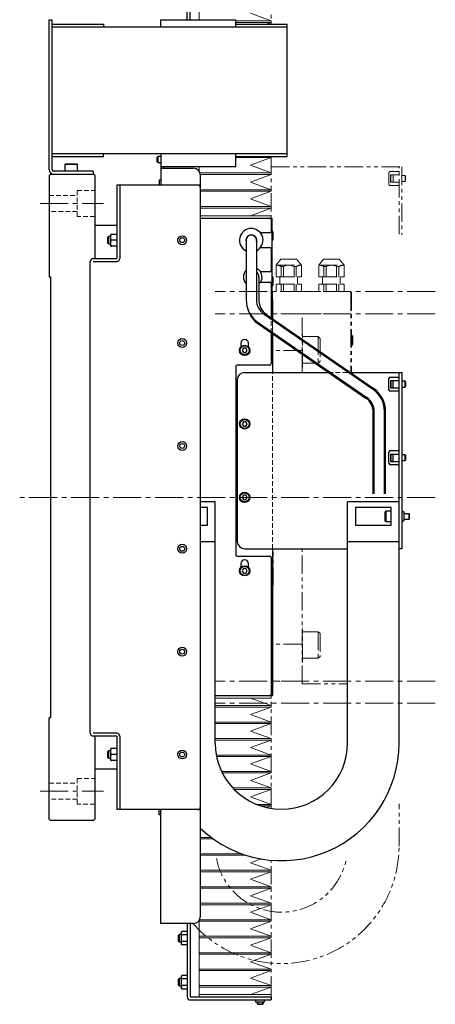
# Model space of a CAD drawing. Extents: x -4325 to -2003, y -2852 to -999.
# Drawn here: x -4325 to -4042, y -2297 to -1627 of the extents above; entities that cross this region are included whole.
import ezdxf

# ---------------------------------------------------------------- set-up
doc = ezdxf.new("R2010")
doc.units = 0
doc.header["$MEASUREMENT"] = 0
for name, pattern in [('CENTER2', [28.575, 19.05, -3.175, 3.175, -3.175]), ('HIDDEN2', [4.7625, 3.175, -1.5875]), ('PHANTOM', [2.5, 1.25, -0.25, 0.25, -0.25, 0.25, -0.25])]:
    doc.linetypes.add(name, pattern=pattern)
for name, color, linetype, lineweight in [('中心線', 7, 'CENTER2', 9), ('二点鎖線', 7, 'PHANTOM', 5), ('実線', 7, 'CONTINUOUS', 25), ('破線', 7, 'HIDDEN2', 15), ('細線', 7, 'CONTINUOUS', 13)]:
    doc.layers.add(name, color=color, linetype=linetype, lineweight=lineweight)

msp = doc.modelspace()

# ---------------------------------------------------------------- linework, layer by layer
at = {"layer": '中心線'}
for p, q in [((-4310.52, -1751.83), (-4267.52, -1751.83)), ((-4041.87, -1811.83), (-4191.52, -1811.83)), ((-4041.87, -1826.83), (-4191.52, -1826.83)), ((-4041.87, -1951.83), (-4324.52, -1951.83)), ((-4041.87, -2076.83), (-4191.52, -2076.83)), ((-4041.87, -2091.83), (-4191.52, -2091.83)), ((-4310.52, -2151.83), (-4267.52, -2151.83))]:
    msp.add_line(p, q, dxfattribs=at)
at = {"layer": '二点鎖線', "ltscale": 10}
for p, q in [((-4153.52, -1553.43), (-4153.52, -1629.83)), ((-4153.52, -1719.83), (-4153.52, -1760.23)), ((-4153.52, -1726.83), (-4064.52, -1726.83)), ((-4066.52, -1772.76), (-4066.52, -1726.83)), ((-4064.52, -1726.83), (-4064.52, -1773.12)), ((-4073.42, -1738.63), (-4073.42, -1731.03)), ((-4072.42, -1730.03), (-4066.52, -1730.03)), ((-4072.23, -1732.33), (-4072.23, -1737.33)), ((-4072.23, -1732.33), (-4066.52, -1732.33)), ((-4072.02, -1732.33), (-4072.02, -1737.33)), ((-4070.52, -1737.33), (-4070.52, -1732.33)), ((-4062.4, -1732.83), (-4064.52, -1732.83)), ((-4062.02, -1733.21), (-4062.4, -1732.83)), ((-4062.4, -1736.83), (-4062.4, -1732.83)), ((-4062.02, -1733.21), (-4062.02, -1736.45)), ((-4066.52, -1739.63), (-4072.42, -1739.63)), ((-4072.23, -1737.33), (-4066.52, -1737.33)), ((-4064.52, -1736.83), (-4062.4, -1736.83)), ((-4062.4, -1736.83), (-4062.02, -1736.45)), ((-4150.17, -1793.83), (-4146.82, -1789.83)), ((-4150.17, -1801.83), (-4150.17, -1793.83)), ((-4150.17, -1793.83), (-4132.86, -1793.83)), ((-4146.82, -1789.83), (-4136.22, -1789.83)), ((-4145.08, -1794.67), (-4146.6, -1794.67)), ((-4146.6, -1801.83), (-4146.6, -1794.67)), ((-4145.08, -1801.83), (-4145.08, -1794.67)), ((-4136.43, -1794.67), (-4137.95, -1794.67)), ((-4137.95, -1801.83), (-4137.95, -1794.67)), ((-4136.43, -1801.83), (-4136.43, -1794.67)), ((-4132.86, -1793.83), (-4136.22, -1789.83)), ((-4132.86, -1801.83), (-4132.86, -1793.83)), ((-4121.17, -1793.83), (-4117.82, -1789.83)), ((-4121.17, -1793.83), (-4103.86, -1793.83)), ((-4121.17, -1801.83), (-4121.17, -1793.83)), ((-4117.82, -1789.83), (-4107.22, -1789.83)), ((-4116.08, -1794.67), (-4117.6, -1794.67)), ((-4117.6, -1801.83), (-4117.6, -1794.67)), ((-4116.08, -1801.83), (-4116.08, -1794.67)), ((-4107.43, -1794.67), (-4108.95, -1794.67)), ((-4108.95, -1801.83), (-4108.95, -1794.67)), ((-4107.43, -1801.83), (-4107.43, -1794.67)), ((-4103.86, -1793.83), (-4107.22, -1789.83)), ((-4103.86, -1801.83), (-4103.86, -1793.83)), ((-4150.17, -1801.83), (-4132.86, -1801.83)), ((-4147.52, -1806.83), (-4147.52, -1801.83)), ((-4135.52, -1806.83), (-4135.52, -1801.83)), ((-4121.17, -1801.83), (-4103.86, -1801.83)), ((-4118.52, -1806.83), (-4118.52, -1801.83)), ((-4106.52, -1806.83), (-4106.52, -1801.83)), ((-4150.17, -1811.83), (-4150.17, -1806.83)), ((-4150.17, -1806.83), (-4132.86, -1806.83)), ((-4146.6, -1811.83), (-4146.6, -1806.83)), ((-4145.08, -1811.83), (-4145.08, -1806.83)), ((-4137.95, -1811.83), (-4137.95, -1806.83)), ((-4136.43, -1811.83), (-4136.43, -1806.83)), ((-4132.86, -1811.83), (-4132.86, -1806.83)), ((-4121.17, -1806.83), (-4103.86, -1806.83)), ((-4121.17, -1811.83), (-4121.17, -1806.83)), ((-4117.6, -1811.83), (-4117.6, -1806.83)), ((-4116.08, -1811.83), (-4116.08, -1806.83)), ((-4108.95, -1811.83), (-4108.95, -1806.83)), ((-4107.43, -1811.83), (-4107.43, -1806.83)), ((-4103.86, -1811.83), (-4103.86, -1806.83)), ((-4099.82, -1811.83), (-4152.52, -1811.83)), ((-4152.52, -1866.83), (-4152.52, -1811.83)), ((-4099.82, -1811.83), (-4099.32, -1812.33)), ((-4098.82, -1812.33), (-4099.32, -1812.33)), ((-4099.32, -1812.33), (-4099.32, -1866.83)), ((-4098.82, -1812.33), (-4098.82, -1866.83)), ((-4099.32, -1826.83), (-4152.52, -1826.83)), ((-4132.52, -1866.83), (-4132.52, -1826.83)), ((-4132.22, -1839.42), (-4132.52, -1839.42)), ((-4132.22, -1863.42), (-4132.22, -1839.42)), ((-4121.42, -1842.42), (-4132.22, -1842.42)), ((-4121.42, -1842.42), (-4121.42, -1860.42)), ((-4121.42, -1842.42), (-4120.22, -1843.62)), ((-4098.32, -1841.37), (-4098.82, -1841.37)), ((-4098.32, -1848.37), (-4098.32, -1841.37)), ((-4098.32, -1841.37), (-4098.02, -1842.42)), ((-4098.02, -1847.32), (-4098.02, -1842.42)), ((-4120.22, -1843.62), (-4120.22, -1859.22)), ((-4098.32, -1848.37), (-4098.82, -1848.37)), ((-4098.32, -1848.37), (-4098.02, -1847.32)), ((-4132.52, -1851.95), (-4152.52, -1851.95)), ((-4121.42, -1860.42), (-4132.22, -1860.42)), ((-4121.42, -1860.42), (-4120.22, -1859.22)), ((-4132.22, -1863.42), (-4132.52, -1863.42)), ((-4152.22, -2011.83), (-4152.22, -1986.83)), ((-4132.52, -2078.83), (-4132.52, -1986.83)), ((-4152.52, -2076.83), (-4152.52, -2011.83)), ((-4152.22, -2011.83), (-4152.52, -2011.83)), ((-4132.22, -2040.24), (-4132.52, -2040.24)), ((-4132.22, -2064.24), (-4132.22, -2040.24)), ((-4121.42, -2043.24), (-4132.22, -2043.24)), ((-4121.42, -2043.24), (-4121.42, -2061.24)), ((-4121.42, -2043.24), (-4120.22, -2044.44)), ((-4120.22, -2044.44), (-4120.22, -2060.04)), ((-4132.52, -2051.7), (-4152.52, -2051.7)), ((-4121.42, -2061.24), (-4132.22, -2061.24)), ((-4121.42, -2061.24), (-4120.22, -2060.04)), ((-4132.22, -2064.24), (-4132.52, -2064.24)), ((-4132.52, -2076.83), (-4152.52, -2076.83)), ((-4132.52, -2078.83), (-4101.52, -2078.83)), ((-4153.52, -2163.56), (-4153.52, -2088.43)), ((-4066.52, -2189.11), (-4066.52, -2160.34)), ((-4153.52, -2290.23), (-4153.52, -2198.81))]:
    msp.add_line(p, q, dxfattribs=at)
for centre, radius, start, end in [((-4072.42, -1731.03), 1, 90, 180), ((-4072.42, -1738.63), 1, 180, 270), ((-4150.17, -1801.83), 8, 63.52147, 90), ((-4141.52, -1801.83), 8, 63.52147, 116.47853), ((-4132.86, -1801.83), 8, 90, 116.47853), ((-4121.17, -1801.83), 8, 63.52147, 90), ((-4112.52, -1801.83), 8, 63.52147, 116.47853), ((-4103.86, -1801.83), 8, 90, 116.47853), ((-4146.52, -2189.11), 80, 221.21943, 0), ((-4146.52, -2189.11), 45, 190.74906, 349.25094)]:
    msp.add_arc(centre, radius, start, end, dxfattribs=at)
at = {"layer": '実線'}
for p, q in [((-4210.52, -1626.83), (-4210.52, -1551.84)), ((-4208.52, -1626.83), (-4208.52, -1551.84)), ((-4304.52, -1626.83), (-4302.52, -1626.83)), ((-4304.52, -1728.83), (-4304.52, -1626.83)), ((-4302.52, -1728.83), (-4302.52, -1626.83)), ((-4228.52, -1626.83), (-4177.52, -1626.83)), ((-4228.52, -1631.83), (-4228.52, -1626.83)), ((-4177.52, -1631.83), (-4177.52, -1626.83)), ((-4302.52, -1629.83), (-4267.52, -1629.83)), ((-4142.52, -1631.83), (-4302.52, -1631.83)), ((-4267.52, -1629.83), (-4267.52, -1631.83)), ((-4177.52, -1629.83), (-4142.52, -1629.83)), ((-4142.52, -1719.83), (-4142.52, -1629.83)), ((-4302.52, -1717.83), (-4142.52, -1717.83)), ((-4302.52, -1719.83), (-4267.52, -1719.83)), ((-4267.52, -1719.83), (-4267.52, -1717.83)), ((-4230.64, -1719.83), (-4231.02, -1720.21)), ((-4231.02, -1723.45), (-4231.02, -1720.21)), ((-4228.52, -1719.83), (-4230.64, -1719.83)), ((-4230.64, -1719.83), (-4230.64, -1723.83)), ((-4228.52, -1717.83), (-4228.52, -1739.33)), ((-4177.52, -1726.83), (-4177.52, -1717.83)), ((-4177.52, -1719.83), (-4142.52, -1719.83)), ((-4293.27, -1724.83), (-4293.77, -1725.33)), ((-4293.77, -1725.33), (-4293.77, -1729.83)), ((-4285.27, -1725.33), (-4293.77, -1725.33)), ((-4293.27, -1724.83), (-4285.77, -1724.83)), ((-4285.27, -1725.33), (-4285.77, -1724.83)), ((-4285.27, -1729.83), (-4285.27, -1725.33)), ((-4231.02, -1723.45), (-4230.64, -1723.83)), ((-4230.64, -1723.83), (-4228.52, -1723.83)), ((-4177.52, -1726.83), (-4228.52, -1726.83)), ((-4228.52, -1727.83), (-4206.52, -1727.83)), ((-4226.52, -1727.83), (-4226.52, -1726.83)), ((-4303.52, -1731.83), (-4304.52, -1732.83)), ((-4304.52, -1732.83), (-4304.52, -1801.83)), ((-4303.52, -1731.83), (-4274.52, -1731.83)), ((-4274.52, -1729.83), (-4301.52, -1729.83)), ((-4274.52, -1729.83), (-4274.52, -1731.83)), ((-4273.52, -1732.83), (-4274.52, -1731.83)), ((-4273.52, -1732.83), (-4273.52, -1789.33)), ((-4201.52, -2236.83), (-4201.52, -1732.83)), ((-4258.52, -1739.33), (-4258.52, -1789.32)), ((-4201.52, -1739.33), (-4258.52, -1739.33)), ((-4256.52, -1739.33), (-4256.52, -1789.32)), ((-4229.72, -1735.83), (-4229.72, -1739.33)), ((-4229.72, -1735.83), (-4228.52, -1735.83)), ((-4201.52, -1761.83), (-4153.12, -1761.83)), ((-4154.32, -1761.85), (-4154.32, -1761.83)), ((-4153.12, -1761.83), (-4153.12, -1816.83)), ((-4258.52, -1766.83), (-4273.52, -1766.83)), ((-4153.52, -1762.83), (-4153.52, -1770.83)), ((-4153.12, -1762.83), (-4153.52, -1762.83)), ((-4264.08, -1774.33), (-4264.52, -1774.76)), ((-4264.52, -1778.9), (-4264.52, -1774.76)), ((-4262.52, -1774.33), (-4264.08, -1774.33)), ((-4264.08, -1774.33), (-4264.08, -1779.33)), ((-4262.52, -1780.73), (-4262.52, -1772.93)), ((-4258.52, -1772.83), (-4262.16, -1772.83)), ((-4154.52, -1771.83), (-4160.77, -1771.83)), ((-4152.72, -1770.33), (-4153.12, -1770.33)), ((-4152.32, -1771.02), (-4152.72, -1770.33)), ((-4152.72, -1777.33), (-4152.72, -1770.33)), ((-4152.32, -1771.02), (-4152.32, -1776.64)), ((-4264.52, -1778.9), (-4264.08, -1779.33)), ((-4264.08, -1779.33), (-4262.52, -1779.33)), ((-4258.52, -1776.83), (-4262.16, -1776.83)), ((-4258.52, -1780.83), (-4262.16, -1780.83)), ((-4170.52, -1776.83), (-4170.52, -1817.2)), ((-4163.52, -1776.83), (-4163.52, -1817.2)), ((-4160.77, -1781.83), (-4154.52, -1781.83)), ((-4153.12, -1777.33), (-4152.72, -1777.33)), ((-4152.72, -1777.33), (-4152.32, -1776.64)), ((-4153.52, -1782.83), (-4153.52, -1797.33)), ((-4276.52, -2112.32), (-4276.52, -1791.34)), ((-4274.51, -1789.33), (-4258.53, -1789.33)), ((-4274.51, -1791.33), (-4258.53, -1791.33)), ((-4273.52, -1791.33), (-4273.52, -1791.34)), ((-4304.52, -1801.83), (-4303.52, -1801.83)), ((-4303.52, -1801.83), (-4303.52, -2101.83)), ((-4161.77, -1801.83), (-4161.77, -1818.02)), ((-4154.52, -1798.33), (-4160.72, -1798.33)), ((-4152.72, -1801.33), (-4153.12, -1801.33)), ((-4152.32, -1802.02), (-4152.72, -1801.33)), ((-4152.72, -1808.33), (-4152.72, -1801.33)), ((-4152.32, -1802.02), (-4152.32, -1807.64)), ((-4160.72, -1805.33), (-4154.52, -1805.33)), ((-4153.52, -1806.33), (-4153.52, -1829.49)), ((-4153.12, -1808.33), (-4152.72, -1808.33)), ((-4152.72, -1808.33), (-4152.32, -1807.64)), ((-4153.02, -1816.83), (-4153.52, -1816.83)), ((-4153.02, -1816.83), (-4152.52, -1817.33)), ((-4152.52, -1817.33), (-4152.52, -1830.18)), ((-4158.34, -1827.08), (-4084.49, -1878.07)), ((-4157.02, -1827.07), (-4084.06, -1877.45)), ((-4162.31, -1832.84), (-4088.47, -1883.83)), ((-4161.85, -1834.07), (-4088.89, -1884.45)), ((-4153.52, -1839.82), (-4153.52, -1860.83)), ((-4152.52, -1840.51), (-4152.52, -1866.83)), ((-4174.02, -1846.83), (-4174.02, -1849.38)), ((-4169.02, -1849.38), (-4169.02, -1846.83)), ((-4172.38, -1850.33), (-4173.25, -1851.83)), ((-4173.25, -1851.83), (-4172.38, -1853.33)), ((-4170.65, -1850.33), (-4172.38, -1850.33)), ((-4172.38, -1853.33), (-4170.65, -1853.33)), ((-4169.79, -1851.83), (-4170.65, -1850.33)), ((-4170.65, -1853.33), (-4169.79, -1851.83)), ((-4154.52, -1861.83), (-4176.52, -1861.83)), ((-4177.52, -1862.83), (-4177.52, -1990.83)), ((-4171.52, -1866.83), (-4114.41, -1866.83)), ((-4099.45, -1866.83), (-4064.52, -1866.83)), ((-4066.52, -2119.11), (-4066.52, -1866.83)), ((-4064.52, -1866.83), (-4064.52, -1986.83)), ((-4176.52, -1871.83), (-4176.52, -1981.83)), ((-4073.42, -1878.63), (-4073.42, -1871.03)), ((-4072.42, -1870.03), (-4066.52, -1870.03)), ((-4072.23, -1872.33), (-4072.23, -1877.33)), ((-4072.23, -1872.33), (-4066.52, -1872.33)), ((-4072.02, -1872.33), (-4072.02, -1877.33)), ((-4070.52, -1877.33), (-4070.52, -1872.33)), ((-4062.4, -1872.83), (-4064.52, -1872.83)), ((-4062.02, -1873.21), (-4062.4, -1872.83)), ((-4062.4, -1876.83), (-4062.4, -1872.83)), ((-4062.02, -1873.21), (-4062.02, -1876.45)), ((-4066.52, -1879.63), (-4072.42, -1879.63)), ((-4072.23, -1877.33), (-4066.52, -1877.33)), ((-4064.52, -1876.83), (-4062.4, -1876.83)), ((-4062.4, -1876.83), (-4062.02, -1876.45)), ((-4084.14, -1949.46), (-4084.14, -1893.5)), ((-4083.39, -1949.46), (-4083.39, -1893.5)), ((-4076.39, -1949.46), (-4076.39, -1893.5)), ((-4075.64, -1949.46), (-4075.64, -1893.5)), ((-4172.38, -1900.33), (-4173.25, -1901.83)), ((-4173.25, -1901.83), (-4172.38, -1903.33)), ((-4170.65, -1900.33), (-4172.38, -1900.33)), ((-4169.79, -1901.83), (-4170.65, -1900.33)), ((-4170.65, -1903.33), (-4169.79, -1901.83)), ((-4172.38, -1903.33), (-4170.65, -1903.33)), ((-4073.42, -1928.63), (-4073.42, -1921.03)), ((-4072.42, -1920.03), (-4066.52, -1920.03)), ((-4072.23, -1922.33), (-4066.52, -1922.33)), ((-4072.23, -1922.33), (-4072.23, -1927.33)), ((-4072.02, -1922.33), (-4072.02, -1927.33)), ((-4070.52, -1927.33), (-4070.52, -1922.33)), ((-4062.4, -1922.83), (-4064.52, -1922.83)), ((-4062.02, -1923.21), (-4062.4, -1922.83)), ((-4062.4, -1926.83), (-4062.4, -1922.83)), ((-4066.52, -1929.63), (-4072.42, -1929.63)), ((-4072.23, -1927.33), (-4066.52, -1927.33)), ((-4064.52, -1926.83), (-4062.4, -1926.83)), ((-4062.4, -1926.83), (-4062.02, -1926.45)), ((-4062.02, -1923.21), (-4062.02, -1926.45)), ((-4191.52, -1954.83), (-4201.52, -1954.83)), ((-4191.52, -2119.11), (-4191.52, -1954.83)), ((-4172.38, -1950.33), (-4173.25, -1951.83)), ((-4173.25, -1951.83), (-4172.38, -1953.33)), ((-4170.65, -1950.33), (-4172.38, -1950.33)), ((-4172.38, -1953.33), (-4170.65, -1953.33)), ((-4169.79, -1951.83), (-4170.65, -1950.33)), ((-4170.65, -1953.33), (-4169.79, -1951.83)), ((-4066.52, -1954.83), (-4101.52, -1954.83)), ((-4101.52, -2119.11), (-4101.52, -1954.83)), ((-4196.87, -1958.83), (-4201.52, -1958.83)), ((-4196.87, -1970.83), (-4196.87, -1958.83)), ((-4071.87, -1958.83), (-4096.17, -1958.83)), ((-4096.17, -1958.83), (-4096.17, -1970.83)), ((-4075.47, -1961.33), (-4075.87, -1961.73)), ((-4075.87, -1967.93), (-4075.87, -1961.73)), ((-4071.87, -1961.33), (-4075.47, -1961.33)), ((-4075.47, -1961.33), (-4075.47, -1968.33)), ((-4071.87, -1970.83), (-4071.87, -1958.83)), ((-4063.22, -1961.78), (-4064.52, -1961.78)), ((-4063.22, -1961.78), (-4063.22, -1967.88)), ((-4063.22, -1962.83), (-4059.9, -1962.83)), ((-4059.9, -1962.83), (-4059.52, -1963.21)), ((-4059.9, -1962.83), (-4059.9, -1966.83)), ((-4059.52, -1966.45), (-4059.52, -1963.21)), ((-4075.87, -1967.93), (-4075.47, -1968.33)), ((-4075.47, -1968.33), (-4071.87, -1968.33)), ((-4064.52, -1967.88), (-4063.22, -1967.88)), ((-4059.9, -1966.83), (-4063.22, -1966.83)), ((-4059.52, -1966.45), (-4059.9, -1966.83)), ((-4201.52, -1970.83), (-4196.87, -1970.83)), ((-4096.17, -1970.83), (-4071.87, -1970.83)), ((-4201.52, -1981.83), (-4191.52, -1981.83)), ((-4101.52, -1981.83), (-4066.52, -1981.83)), ((-4171.52, -1986.83), (-4101.52, -1986.83)), ((-4152.52, -1986.83), (-4152.52, -2086.33)), ((-4064.52, -1986.83), (-4066.52, -1986.83)), ((-4176.52, -1991.83), (-4154.52, -1991.83)), ((-4153.52, -1992.83), (-4153.52, -2085.83)), ((-4174.02, -1996.83), (-4174.02, -1999.38)), ((-4172.38, -2000.33), (-4173.25, -2001.83)), ((-4173.25, -2001.83), (-4172.38, -2003.33)), ((-4170.65, -2000.33), (-4172.38, -2000.33)), ((-4172.38, -2003.33), (-4170.65, -2003.33)), ((-4169.79, -2001.83), (-4170.65, -2000.33)), ((-4170.65, -2003.33), (-4169.79, -2001.83)), ((-4169.02, -1999.38), (-4169.02, -1996.83)), ((-4153.02, -2086.83), (-4191.52, -2086.83)), ((-4152.52, -2086.33), (-4153.02, -2086.83)), ((-4303.52, -2101.83), (-4304.52, -2101.83)), ((-4304.52, -2170.83), (-4304.52, -2101.83)), ((-4258.53, -2112.33), (-4274.51, -2112.33)), ((-4258.53, -2114.33), (-4274.51, -2114.33)), ((-4273.52, -2112.32), (-4273.52, -2112.33)), ((-4273.52, -2114.33), (-4273.52, -2170.83)), ((-4258.52, -2114.34), (-4258.52, -2164.33)), ((-4256.52, -2114.34), (-4256.52, -2164.33)), ((-4262.52, -2130.73), (-4262.52, -2122.93)), ((-4258.52, -2122.83), (-4262.16, -2122.83)), ((-4264.08, -2124.33), (-4264.52, -2124.76)), ((-4264.52, -2128.9), (-4264.52, -2124.76)), ((-4264.52, -2128.9), (-4264.08, -2129.33)), ((-4262.52, -2124.33), (-4264.08, -2124.33)), ((-4264.08, -2124.33), (-4264.08, -2129.33)), ((-4264.08, -2129.33), (-4262.52, -2129.33)), ((-4258.52, -2126.83), (-4262.16, -2126.83)), ((-4258.52, -2130.83), (-4262.16, -2130.83)), ((-4258.52, -2136.83), (-4273.52, -2136.83)), ((-4201.52, -2164.33), (-4258.52, -2164.33)), ((-4229.72, -2167.83), (-4229.72, -2164.33)), ((-4228.52, -2241.83), (-4228.52, -2164.33)), ((-4304.52, -2170.83), (-4303.52, -2171.83)), ((-4274.52, -2171.83), (-4273.52, -2170.83)), ((-4228.52, -2167.83), (-4229.72, -2167.83)), ((-4274.52, -2171.83), (-4303.52, -2171.83)), ((-4206.52, -2241.83), (-4228.52, -2241.83)), ((-4210.52, -2241.83), (-4210.52, -2291.82)), ((-4208.52, -2241.83), (-4208.52, -2291.82)), ((-4216.08, -2249.33), (-4216.52, -2249.76)), ((-4216.52, -2253.9), (-4216.52, -2249.76)), ((-4214.52, -2249.33), (-4216.08, -2249.33)), ((-4216.08, -2249.33), (-4216.08, -2254.33)), ((-4214.52, -2255.73), (-4214.52, -2247.93)), ((-4214.16, -2247.21), (-4214.23, -2247.27)), ((-4210.52, -2247.21), (-4214.16, -2247.21)), ((-4210.52, -2249.52), (-4214.16, -2249.52)), ((-4216.52, -2253.9), (-4216.08, -2254.33)), ((-4216.08, -2254.33), (-4214.52, -2254.33)), ((-4214.2, -2256.41), (-4214.16, -2256.45)), ((-4210.52, -2254.14), (-4214.16, -2254.14)), ((-4210.52, -2256.45), (-4214.16, -2256.45)), ((-4214.52, -2285.73), (-4214.52, -2277.93)), ((-4214.16, -2277.21), (-4214.23, -2277.27)), ((-4210.52, -2277.21), (-4214.16, -2277.21)), ((-4216.08, -2279.33), (-4216.52, -2279.76)), ((-4216.52, -2283.9), (-4216.52, -2279.76)), ((-4216.52, -2283.9), (-4216.08, -2284.33)), ((-4214.52, -2279.33), (-4216.08, -2279.33)), ((-4216.08, -2279.33), (-4216.08, -2284.33)), ((-4216.08, -2284.33), (-4214.52, -2284.33)), ((-4210.52, -2279.52), (-4214.16, -2279.52)), ((-4210.52, -2284.14), (-4214.16, -2284.14)), ((-4214.2, -2286.41), (-4214.16, -2286.45)), ((-4210.52, -2286.45), (-4214.16, -2286.45)), ((-4208.51, -2291.83), (-4153.52, -2291.83)), ((-4208.51, -2293.83), (-4153.52, -2293.83)), ((-4164.07, -2293.83), (-4164.07, -2295.13)), ((-4164.07, -2295.13), (-4157.97, -2295.13)), ((-4163.02, -2295.13), (-4163.02, -2296.43)), ((-4163.02, -2296.43), (-4159.02, -2296.43)), ((-4163.02, -2296.43), (-4162.62, -2296.83)), ((-4162.62, -2296.83), (-4159.42, -2296.83)), ((-4159.02, -2296.43), (-4159.42, -2296.83)), ((-4159.02, -2295.13), (-4159.02, -2296.43)), ((-4157.97, -2295.13), (-4157.97, -2293.83)), ((-4153.52, -2291.83), (-4153.52, -2293.83))]:
    msp.add_line(p, q, dxfattribs=at)
for centre, radius in [((-4214.02, -1776.83), 3.05), ((-4214.02, -1776.83), 1.65), ((-4214.02, -1846.83), 3.05), ((-4214.02, -1846.83), 1.65), ((-4171.52, -1851.83), 3.5), ((-4171.52, -1851.83), 3.1), ((-4171.52, -1901.83), 3.5), ((-4171.52, -1901.83), 3.1), ((-4214.02, -1916.83), 3.05), ((-4214.02, -1916.83), 1.65), ((-4171.52, -1951.83), 3.5), ((-4171.52, -1951.83), 3.1), ((-4214.02, -1986.83), 3.05), ((-4214.02, -1986.83), 1.65), ((-4171.52, -2001.83), 3.5), ((-4171.52, -2001.83), 3.1), ((-4214.02, -2056.83), 3.05), ((-4214.02, -2056.83), 1.65), ((-4214.02, -2126.83), 3.05), ((-4214.02, -2126.83), 1.65)]:
    msp.add_circle(centre, radius, dxfattribs=at)
for centre, radius, start, end in [((-4206.52, -1732.83), 5, 0, 90), ((-4301.52, -1728.83), 3, 180, 270), ((-4301.52, -1728.83), 1, 180, 270), ((-4203.52, -1741.33), 2, 0, 90), ((-4154.52, -1762.83), 1, 0, 90), ((-4167.02, -1776.83), 8, 295.94448, 244.05552), ((-4261.62, -1772.93), 0.9, 173.63433, 180), ((-4167.02, -1776.83), 3.7, 341.07536, 198.92464), ((-4167.02, -1776.83), 3.5, 0, 180), ((-4154.52, -1770.83), 1, 270, 0), ((-4261.62, -1780.73), 0.9, 180, 186.35194), ((-4154.52, -1782.83), 1, 0, 90), ((-4274.51, -1791.34), 2.01, 90, 180), ((-4274.51, -1791.34), 0.01, 90, 180), ((-4258.53, -1789.32), 2.01, 270, 0), ((-4258.53, -1789.32), 0.01, 270, 0), ((-4166.02, -1801.83), 6.35, 135.12611, 224.87389), ((-4166.02, -1801.83), 6.35, 312.01239, 66.81503), ((-4166.02, -1801.83), 4.25, 0, 53.96812), ((-4154.52, -1797.33), 1, 270, 0), ((-4154.52, -1806.33), 1, 0, 90), ((-4151.52, -1817.2), 19, 180, 235.37318), ((-4151.52, -1817.2), 12, 180, 235.37318), ((-4150.77, -1818.02), 11, 180, 235.37318), ((-4150.77, -1818.02), 19.5, 194.21069, 235.37318), ((-4171.52, -1846.83), 2.5, 0, 180), ((-4176.52, -1862.83), 1, 90, 180), ((-4154.52, -1860.83), 1, 270, 0), ((-4171.52, -1871.83), 5, 90, 180), ((-4072.42, -1871.03), 1, 90, 180), ((-4095.14, -1893.5), 18.75, 0, 55.37318), ((-4095.14, -1893.5), 19.5, 0, 55.37318), ((-4072.42, -1878.63), 1, 180, 270), ((-4095.14, -1893.5), 11, 0, 55.37318), ((-4095.14, -1893.5), 11.75, 0, 55.37318), ((-4072.42, -1921.03), 1, 90, 180), ((-4072.42, -1928.63), 1, 180, 270), ((-4171.52, -1981.83), 5, 180, 270), ((-4176.52, -1990.83), 1, 180, 270), ((-4171.52, -1996.83), 2.5, 0, 180), ((-4154.52, -1992.83), 1, 0, 90), ((-4154.52, -2085.83), 1, 270, 0), ((-4274.51, -2112.32), 2.01, 180, 270), ((-4274.51, -2112.32), 0.01, 180, 270), ((-4258.53, -2114.34), 2.01, 0, 90), ((-4258.53, -2114.34), 0.01, 0, 90), ((-4261.62, -2122.93), 0.9, 173.63433, 180), ((-4146.52, -2119.11), 80, 226.56746, 0), ((-4146.52, -2119.11), 45, 180, 0), ((-4261.62, -2130.73), 0.9, 180, 186.35194), ((-4203.52, -2162.33), 2, 270, 0), ((-4206.52, -2236.83), 5, 270, 0), ((-4213.62, -2247.93), 0.9, 147.98475, 180), ((-4213.62, -2255.73), 0.9, 180, 212.58832), ((-4213.62, -2277.93), 0.9, 147.98475, 180), ((-4213.62, -2285.73), 0.9, 180, 212.58832), ((-4208.51, -2291.82), 2.01, 180, 270), ((-4208.51, -2291.82), 0.01, 180, 270)]:
    msp.add_arc(centre, radius, start, end, dxfattribs=at)
for points, knots in [([(-4262.16, -1772.83), (-4262.18, -1772.83), (-4262.25, -1772.83), (-4262.34, -1772.83), (-4262.46, -1772.83), (-4262.51, -1772.83), (-4262.52, -1772.83), (-4262.51, -1772.83), (-4262.51, -1772.83)], [0, 0, 0, 0, 0.047466, 0.170344, 0.296185, 0.645713, 0.999912, 1, 1, 1, 1]), ([(-4262.16, -1776.83), (-4262.23, -1776.71), (-4262.4, -1776.42), (-4262.48, -1775.88), (-4262.51, -1775.25), (-4262.51, -1774.57), (-4262.5, -1773.98), (-4262.44, -1773.5), (-4262.35, -1773.15), (-4262.22, -1772.93), (-4262.16, -1772.83)], [0, 0, 0, 0, 0.096374, 0.240665, 0.388513, 0.562483, 0.736701, 0.824191, 0.9127, 1, 1, 1, 1]), ([(-4262.16, -1780.83), (-4262.23, -1780.71), (-4262.4, -1780.42), (-4262.48, -1779.88), (-4262.51, -1779.25), (-4262.51, -1778.57), (-4262.5, -1777.98), (-4262.44, -1777.5), (-4262.35, -1777.15), (-4262.22, -1776.93), (-4262.16, -1776.83)], [0, 0, 0, 0, 0.096374, 0.240665, 0.388513, 0.562483, 0.736701, 0.824191, 0.9127, 1, 1, 1, 1]), ([(-4262.51, -1780.83), (-4262.51, -1780.83), (-4262.51, -1780.83), (-4262.47, -1780.83), (-4262.39, -1780.83), (-4262.28, -1780.83), (-4262.19, -1780.83), (-4262.16, -1780.83)], [0, 0, 0, 0, 0.380678, 0.573198, 0.765299, 0.934711, 1, 1, 1, 1]), ([(-4262.16, -2122.83), (-4262.18, -2122.83), (-4262.25, -2122.83), (-4262.34, -2122.83), (-4262.46, -2122.83), (-4262.51, -2122.83), (-4262.52, -2122.83), (-4262.51, -2122.83), (-4262.51, -2122.83)], [0, 0, 0, 0, 0.047466, 0.170344, 0.296185, 0.645713, 0.999912, 1, 1, 1, 1]), ([(-4262.16, -2126.83), (-4262.23, -2126.71), (-4262.4, -2126.42), (-4262.48, -2125.88), (-4262.51, -2125.25), (-4262.51, -2124.57), (-4262.5, -2123.98), (-4262.44, -2123.5), (-4262.35, -2123.15), (-4262.22, -2122.93), (-4262.16, -2122.83)], [0, 0, 0, 0, 0.096374, 0.240665, 0.388513, 0.562483, 0.736701, 0.824191, 0.9127, 1, 1, 1, 1]), ([(-4262.16, -2130.83), (-4262.23, -2130.71), (-4262.4, -2130.42), (-4262.48, -2129.88), (-4262.51, -2129.25), (-4262.51, -2128.57), (-4262.5, -2127.98), (-4262.44, -2127.5), (-4262.35, -2127.15), (-4262.22, -2126.93), (-4262.16, -2126.83)], [0, 0, 0, 0, 0.096374, 0.240665, 0.388513, 0.562483, 0.736701, 0.824191, 0.9127, 1, 1, 1, 1]), ([(-4262.51, -2130.83), (-4262.51, -2130.83), (-4262.51, -2130.83), (-4262.47, -2130.83), (-4262.39, -2130.83), (-4262.28, -2130.83), (-4262.19, -2130.83), (-4262.16, -2130.83)], [0, 0, 0, 0, 0.380678, 0.573198, 0.765299, 0.934711, 1, 1, 1, 1]), ([(-4214.16, -2249.52), (-4214.23, -2249.45), (-4214.4, -2249.28), (-4214.48, -2248.97), (-4214.51, -2248.61), (-4214.51, -2248.22), (-4214.5, -2247.87), (-4214.44, -2247.6), (-4214.35, -2247.39), (-4214.22, -2247.27), (-4214.16, -2247.21)], [0, 0, 0, 0, 0.096374, 0.240665, 0.388513, 0.562483, 0.736701, 0.824191, 0.9127, 1, 1, 1, 1]), ([(-4214.16, -2254.14), (-4214.18, -2254.11), (-4214.25, -2253.99), (-4214.34, -2253.77), (-4214.46, -2253.32), (-4214.51, -2252.66), (-4214.51, -2251.81), (-4214.51, -2251.08), (-4214.47, -2250.47), (-4214.39, -2250.04), (-4214.28, -2249.72), (-4214.19, -2249.56), (-4214.16, -2249.52)], [0, 0, 0, 0, 0.023734, 0.0851753, 0.1480985, 0.3228694, 0.4999755, 0.6903589, 0.7866125, 0.8826568, 0.9673574, 1, 1, 1, 1]), ([(-4214.16, -2256.45), (-4214.23, -2256.38), (-4214.4, -2256.21), (-4214.48, -2255.9), (-4214.51, -2255.54), (-4214.51, -2255.14), (-4214.5, -2254.8), (-4214.44, -2254.53), (-4214.35, -2254.32), (-4214.22, -2254.2), (-4214.16, -2254.14)], [0, 0, 0, 0, 0.096374, 0.240665, 0.388513, 0.562483, 0.736701, 0.824191, 0.9127, 1, 1, 1, 1]), ([(-4214.16, -2279.52), (-4214.23, -2279.45), (-4214.4, -2279.28), (-4214.48, -2278.97), (-4214.51, -2278.61), (-4214.51, -2278.22), (-4214.5, -2277.87), (-4214.44, -2277.6), (-4214.35, -2277.39), (-4214.22, -2277.27), (-4214.16, -2277.21)], [0, 0, 0, 0, 0.096374, 0.240665, 0.388513, 0.562483, 0.736701, 0.824191, 0.9127, 1, 1, 1, 1]), ([(-4214.16, -2284.14), (-4214.18, -2284.11), (-4214.25, -2283.99), (-4214.34, -2283.77), (-4214.46, -2283.32), (-4214.51, -2282.66), (-4214.51, -2281.81), (-4214.51, -2281.08), (-4214.47, -2280.47), (-4214.39, -2280.04), (-4214.28, -2279.72), (-4214.19, -2279.56), (-4214.16, -2279.52)], [0, 0, 0, 0, 0.023734, 0.0851753, 0.1480985, 0.3228694, 0.4999755, 0.6903589, 0.7866125, 0.8826568, 0.9673574, 1, 1, 1, 1]), ([(-4214.16, -2286.45), (-4214.23, -2286.38), (-4214.4, -2286.21), (-4214.48, -2285.9), (-4214.51, -2285.54), (-4214.51, -2285.14), (-4214.5, -2284.8), (-4214.44, -2284.53), (-4214.35, -2284.32), (-4214.22, -2284.2), (-4214.16, -2284.14)], [0, 0, 0, 0, 0.096374, 0.240665, 0.388513, 0.562483, 0.736701, 0.824191, 0.9127, 1, 1, 1, 1])]:
    msp.add_open_spline(points, degree=3, knots=knots, dxfattribs=at)
at = {"layer": '破線'}
for p, q in [((-4304.52, -1746.33), (-4285.52, -1746.33)), ((-4285.52, -1760.58), (-4285.52, -1743.08)), ((-4285.52, -1743.08), (-4273.52, -1743.08)), ((-4285.52, -1757.33), (-4304.52, -1757.33)), ((-4273.52, -1760.58), (-4285.52, -1760.58)), ((-4153.52, -1839.82), (-4153.52, -1829.49)), ((-4152.52, -1840.51), (-4152.52, -1830.18)), ((-4152.52, -1986.83), (-4152.52, -1866.83)), ((-4114.41, -1866.83), (-4099.45, -1866.83)), ((-4285.52, -2160.58), (-4285.52, -2143.08)), ((-4285.52, -2143.08), (-4273.52, -2143.08)), ((-4304.52, -2146.33), (-4285.52, -2146.33)), ((-4285.52, -2157.33), (-4304.52, -2157.33)), ((-4273.52, -2160.58), (-4285.52, -2160.58))]:
    msp.add_line(p, q, dxfattribs=at)
at = {"layer": '細線'}
for p, q in [((-4202.52, -1551.83), (-4202.52, -1626.83)), ((-4153.52, -1627.61), (-4177.52, -1627.61)), ((-4167.57, -1622.36), (-4153.52, -1627.61)), ((-4153.52, -1627.61), (-4153.52, -1628.61)), ((-4153.52, -1628.61), (-4177.52, -1628.61)), ((-4153.52, -1628.61), (-4156.79, -1629.83)), ((-4153.52, -1720.52), (-4177.52, -1720.52)), ((-4153.52, -1720.52), (-4167.57, -1725.76)), ((-4153.52, -1719.83), (-4153.52, -1720.52)), ((-4202.52, -1726.83), (-4202.52, -1729.83)), ((-4167.57, -1725.76), (-4153.52, -1731.01)), ((-4153.52, -1731.01), (-4201.86, -1731.01)), ((-4153.52, -1732.01), (-4201.59, -1732.01)), ((-4153.52, -1732.01), (-4167.57, -1737.25)), ((-4153.52, -1731.01), (-4153.52, -1732.01)), ((-4167.57, -1737.25), (-4153.52, -1742.49)), ((-4153.52, -1742.49), (-4201.52, -1742.49)), ((-4153.52, -1743.49), (-4201.52, -1743.49)), ((-4153.52, -1743.49), (-4167.57, -1748.74)), ((-4167.57, -1748.74), (-4153.52, -1753.98)), ((-4153.52, -1742.49), (-4153.52, -1743.49)), ((-4153.52, -1753.98), (-4201.52, -1753.98)), ((-4153.52, -1754.98), (-4201.52, -1754.98)), ((-4153.52, -1754.98), (-4167.57, -1760.23)), ((-4153.52, -1753.98), (-4153.52, -1754.98)), ((-4153.52, -1760.23), (-4201.52, -1760.23)), ((-4153.52, -1761.83), (-4201.52, -1761.83)), ((-4153.52, -1760.23), (-4153.52, -1761.83)), ((-4153.52, -2086.83), (-4191.52, -2086.83)), ((-4153.52, -2088.43), (-4191.52, -2088.43)), ((-4153.52, -2093.53), (-4167.62, -2088.43)), ((-4153.52, -2088.43), (-4153.52, -2086.83)), ((-4153.52, -2093.53), (-4191.52, -2093.53)), ((-4153.52, -2094.53), (-4191.52, -2094.53)), ((-4167.62, -2099.64), (-4153.52, -2094.53)), ((-4153.52, -2094.53), (-4153.52, -2093.53)), ((-4153.52, -2104.74), (-4167.62, -2099.64)), ((-4153.52, -2104.74), (-4191.52, -2104.74)), ((-4153.52, -2105.74), (-4191.52, -2105.74)), ((-4167.62, -2110.85), (-4153.52, -2105.74)), ((-4153.52, -2105.74), (-4153.52, -2104.74)), ((-4153.52, -2115.96), (-4191.52, -2115.96)), ((-4153.52, -2116.96), (-4191.52, -2116.96)), ((-4153.52, -2115.96), (-4167.62, -2110.85)), ((-4167.62, -2122.06), (-4153.52, -2116.96)), ((-4153.52, -2116.96), (-4153.52, -2115.96)), ((-4153.52, -2127.17), (-4167.62, -2122.06)), ((-4153.52, -2127.17), (-4190.79, -2127.17)), ((-4153.52, -2128.17), (-4190.6, -2128.17)), ((-4167.62, -2133.27), (-4153.52, -2128.17)), ((-4153.52, -2128.17), (-4153.52, -2127.17)), ((-4153.52, -2138.38), (-4167.62, -2133.27)), ((-4153.52, -2138.38), (-4187.19, -2138.38)), ((-4153.52, -2139.38), (-4186.7, -2139.38)), ((-4167.62, -2144.48), (-4153.52, -2139.38)), ((-4153.52, -2139.38), (-4153.52, -2138.38)), ((-4153.52, -2149.59), (-4179.63, -2149.59)), ((-4153.52, -2150.59), (-4178.68, -2150.59)), ((-4153.52, -2149.59), (-4167.62, -2144.48)), ((-4167.62, -2155.69), (-4153.52, -2150.59)), ((-4153.52, -2150.59), (-4153.52, -2149.59)), ((-4153.52, -2160.8), (-4167.62, -2155.69)), ((-4153.52, -2160.8), (-4163.46, -2160.8)), ((-4153.52, -2161.8), (-4160.76, -2161.8)), ((-4156.69, -2162.95), (-4153.52, -2161.8)), ((-4153.52, -2161.8), (-4153.52, -2160.8)), ((-4194.37, -2183.22), (-4201.52, -2183.22)), ((-4193, -2184.22), (-4201.52, -2184.22)), ((-4173.48, -2194.43), (-4201.52, -2194.43)), ((-4170.5, -2195.43), (-4201.52, -2195.43)), ((-4167.62, -2200.54), (-4160.35, -2197.91)), ((-4153.52, -2205.64), (-4167.62, -2200.54)), ((-4153.52, -2205.64), (-4201.52, -2205.64)), ((-4153.52, -2206.64), (-4201.52, -2206.64)), ((-4167.62, -2211.75), (-4153.52, -2206.64)), ((-4153.52, -2206.64), (-4153.52, -2205.64)), ((-4153.52, -2216.86), (-4201.52, -2216.86)), ((-4153.52, -2217.86), (-4201.52, -2217.86)), ((-4153.52, -2216.86), (-4167.62, -2211.75)), ((-4167.62, -2222.96), (-4153.52, -2217.86)), ((-4153.52, -2217.86), (-4153.52, -2216.86)), ((-4153.52, -2228.07), (-4167.62, -2222.96)), ((-4153.52, -2228.07), (-4201.52, -2228.07)), ((-4153.52, -2229.07), (-4201.52, -2229.07)), ((-4167.62, -2234.17), (-4153.52, -2229.07)), ((-4153.52, -2229.07), (-4153.52, -2228.07)), ((-4153.52, -2239.28), (-4167.62, -2234.17)), ((-4202.52, -2291.83), (-4202.52, -2239.83)), ((-4153.52, -2240.28), (-4202.52, -2240.28)), ((-4153.52, -2239.28), (-4202.16, -2239.28)), ((-4167.62, -2245.38), (-4153.52, -2240.28)), ((-4153.52, -2240.28), (-4153.52, -2239.28)), ((-4153.52, -2250.49), (-4202.52, -2250.49)), ((-4153.52, -2250.49), (-4167.62, -2245.38)), ((-4153.52, -2251.49), (-4153.52, -2250.49)), ((-4153.52, -2251.49), (-4202.52, -2251.49)), ((-4167.62, -2256.59), (-4153.52, -2251.49)), ((-4153.52, -2261.7), (-4167.62, -2256.59)), ((-4153.52, -2261.7), (-4202.52, -2261.7)), ((-4153.52, -2262.7), (-4202.52, -2262.7)), ((-4167.62, -2267.81), (-4153.52, -2262.7)), ((-4153.52, -2262.7), (-4153.52, -2261.7)), ((-4153.52, -2272.91), (-4167.62, -2267.81)), ((-4153.52, -2272.91), (-4202.52, -2272.91)), ((-4153.52, -2273.91), (-4202.52, -2273.91)), ((-4167.62, -2279.02), (-4153.52, -2273.91)), ((-4153.52, -2273.91), (-4153.52, -2272.91)), ((-4153.52, -2284.12), (-4202.52, -2284.12)), ((-4153.52, -2284.12), (-4167.62, -2279.02)), ((-4153.52, -2285.12), (-4153.52, -2284.12)), ((-4153.52, -2285.12), (-4202.52, -2285.12)), ((-4153.52, -2290.23), (-4202.52, -2290.23)), ((-4167.62, -2290.23), (-4153.52, -2285.12)), ((-4153.52, -2291.83), (-4153.52, -2290.23)), ((-4153.52, -2291.83), (-4202.52, -2291.83)), ((-4162.62, -2295.13), (-4162.62, -2296.83)), ((-4159.42, -2295.13), (-4159.42, -2296.83))]:
    msp.add_line(p, q, dxfattribs=at)

doc.saveas('drawing.dxf')
